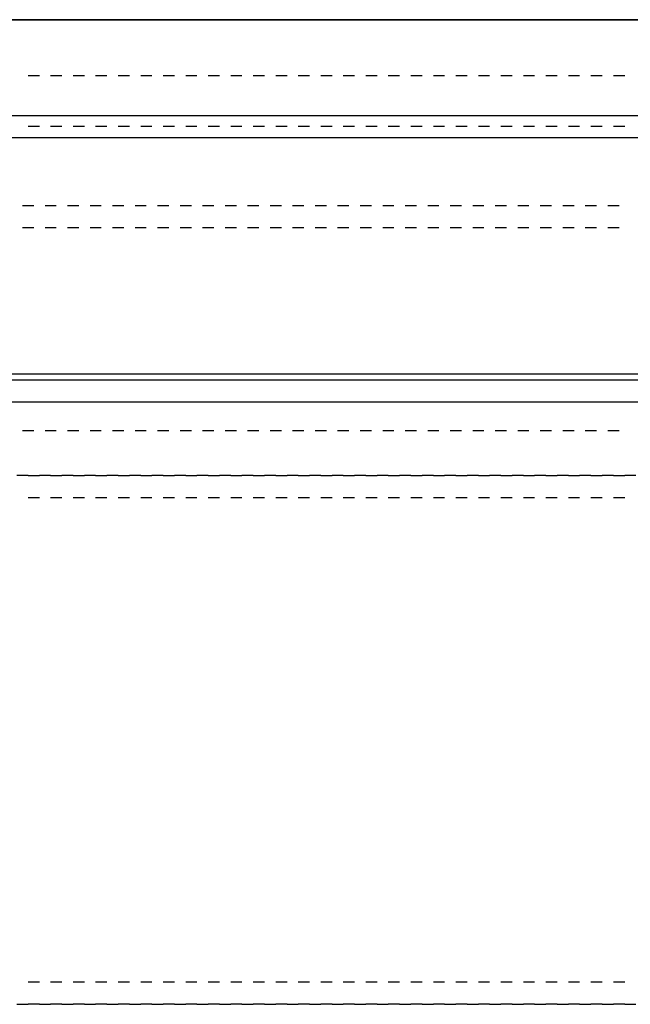
# Model space of a CAD drawing. Units: inches. Extents: x 0.5 to 16.1, y 0.5 to 11.2.
# Drawn here: x 11.9 to 12.2, y 10.3 to 10.7 of the extents above; entities that cross this region are included whole.
import ezdxf

# ---------------------------------------------------------------- set-up
doc = ezdxf.new("R2010")
doc.units = ezdxf.units.IN
doc.header["$MEASUREMENT"] = 0
doc.layers.add('Layer 1', color=7, linetype='Continuous')

msp = doc.modelspace()

# ---------------------------------------------------------------- linework, layer by layer
at = {"layer": 'Layer 1', "color": 7, "lineweight": 25, "true_color": 0xffffff}
for points in [[(7.51678, 10.69656), (12.61066, 10.69656)], [(12.61066, 10.69656), (7.51678, 10.69656)], [(11.93773, 10.67616), (11.93365, 10.67616)], [(11.94589, 10.67616), (11.94181, 10.67616)], [(11.95405, 10.67616), (11.94997, 10.67616)], [(11.9622, 10.67616), (11.95812, 10.67616)], [(11.97036, 10.67616), (11.96628, 10.67616)], [(11.97852, 10.67616), (11.97444, 10.67616)], [(11.98667, 10.67616), (11.98259, 10.67616)], [(11.99483, 10.67616), (11.99075, 10.67616)], [(12.00299, 10.67616), (11.99891, 10.67616)], [(12.01114, 10.67616), (12.00707, 10.67616)], [(12.0193, 10.67616), (12.01522, 10.67616)], [(12.02746, 10.67616), (12.02338, 10.67616)], [(12.03561, 10.67616), (12.03153, 10.67616)], [(12.04377, 10.67616), (12.03969, 10.67616)], [(12.05193, 10.67616), (12.04785, 10.67616)], [(12.06008, 10.67616), (12.05601, 10.67616)], [(12.06824, 10.67616), (12.06416, 10.67616)], [(12.0764, 10.67616), (12.07232, 10.67616)], [(12.08455, 10.67616), (12.08048, 10.67616)], [(12.09271, 10.67616), (12.08863, 10.67616)], [(12.10087, 10.67616), (12.09679, 10.67616)], [(12.10902, 10.67616), (12.10495, 10.67616)], [(12.11718, 10.67616), (12.1131, 10.67616)], [(12.12534, 10.67616), (12.12126, 10.67616)], [(12.13349, 10.67616), (12.12942, 10.67616)], [(12.14165, 10.67616), (12.13757, 10.67616)], [(12.14981, 10.67616), (12.14573, 10.67616)], [(7.55144, 10.66189), (12.57804, 10.66189)], [(11.93773, 10.65781), (11.93365, 10.65781)], [(11.94589, 10.65781), (11.94181, 10.65781)], [(11.95405, 10.65781), (11.94997, 10.65781)], [(11.9622, 10.65781), (11.95812, 10.65781)], [(11.97036, 10.65781), (11.96628, 10.65781)], [(11.97852, 10.65781), (11.97444, 10.65781)], [(11.98667, 10.65781), (11.98259, 10.65781)], [(11.99483, 10.65781), (11.99075, 10.65781)], [(12.00299, 10.65781), (11.99891, 10.65781)], [(12.01114, 10.65781), (12.00707, 10.65781)], [(12.0193, 10.65781), (12.01522, 10.65781)], [(12.02746, 10.65781), (12.02338, 10.65781)], [(12.03561, 10.65781), (12.03153, 10.65781)], [(12.04377, 10.65781), (12.03969, 10.65781)], [(12.05193, 10.65781), (12.04785, 10.65781)], [(12.06008, 10.65781), (12.05601, 10.65781)], [(12.06824, 10.65781), (12.06416, 10.65781)], [(12.0764, 10.65781), (12.07232, 10.65781)], [(12.08455, 10.65781), (12.08048, 10.65781)], [(12.09271, 10.65781), (12.08863, 10.65781)], [(12.10087, 10.65781), (12.09679, 10.65781)], [(12.10902, 10.65781), (12.10495, 10.65781)], [(12.11718, 10.65781), (12.1131, 10.65781)], [(12.12534, 10.65781), (12.12126, 10.65781)], [(12.13349, 10.65781), (12.12942, 10.65781)], [(12.14165, 10.65781), (12.13757, 10.65781)], [(12.14981, 10.65781), (12.14573, 10.65781)], [(12.57804, 10.65373), (7.5494, 10.65373)], [(11.93162, 10.62926), (11.93569, 10.62926)], [(11.93977, 10.62926), (11.94385, 10.62926)], [(11.94793, 10.62926), (11.95201, 10.62926)], [(11.95609, 10.62926), (11.96016, 10.62926)], [(11.96424, 10.62926), (11.96832, 10.62926)], [(11.9724, 10.62926), (11.97648, 10.62926)], [(11.98056, 10.62926), (11.98463, 10.62926)], [(11.98871, 10.62926), (11.99279, 10.62926)], [(11.99687, 10.62926), (12.00095, 10.62926)], [(12.00503, 10.62926), (12.0091, 10.62926)], [(12.01318, 10.62926), (12.01726, 10.62926)], [(12.02134, 10.62926), (12.02542, 10.62926)], [(12.0295, 10.62926), (12.03357, 10.62926)], [(12.03765, 10.62926), (12.04173, 10.62926)], [(12.04581, 10.62926), (12.04989, 10.62926)], [(12.05397, 10.62926), (12.05804, 10.62926)], [(12.06212, 10.62926), (12.0662, 10.62926)], [(12.07028, 10.62926), (12.07436, 10.62926)], [(12.07844, 10.62926), (12.08251, 10.62926)], [(12.08659, 10.62926), (12.09067, 10.62926)], [(12.09475, 10.62926), (12.09883, 10.62926)], [(12.10291, 10.62926), (12.10698, 10.62926)], [(12.11106, 10.62926), (12.11514, 10.62926)], [(12.11922, 10.62926), (12.1233, 10.62926)], [(12.12738, 10.62926), (12.13146, 10.62926)], [(12.13553, 10.62926), (12.13961, 10.62926)], [(12.14369, 10.62926), (12.14777, 10.62926)], [(11.93569, 10.62111), (11.93162, 10.62111)], [(11.94385, 10.62111), (11.93977, 10.62111)], [(11.95201, 10.62111), (11.94793, 10.62111)], [(11.96016, 10.62111), (11.95609, 10.62111)], [(11.96832, 10.62111), (11.96424, 10.62111)], [(11.97648, 10.62111), (11.9724, 10.62111)], [(11.98463, 10.62111), (11.98056, 10.62111)], [(11.99279, 10.62111), (11.98871, 10.62111)], [(12.00095, 10.62111), (11.99687, 10.62111)], [(12.0091, 10.62111), (12.00503, 10.62111)], [(12.01726, 10.62111), (12.01318, 10.62111)], [(12.02542, 10.62111), (12.02134, 10.62111)], [(12.03357, 10.62111), (12.0295, 10.62111)], [(12.04173, 10.62111), (12.03765, 10.62111)], [(12.04989, 10.62111), (12.04581, 10.62111)], [(12.05804, 10.62111), (12.05397, 10.62111)], [(12.0662, 10.62111), (12.06212, 10.62111)], [(12.07436, 10.62111), (12.07028, 10.62111)], [(12.08251, 10.62111), (12.07844, 10.62111)], [(12.09067, 10.62111), (12.08659, 10.62111)], [(12.09883, 10.62111), (12.09475, 10.62111)], [(12.10698, 10.62111), (12.10291, 10.62111)], [(12.11514, 10.62111), (12.11106, 10.62111)], [(12.1233, 10.62111), (12.11922, 10.62111)], [(12.13146, 10.62111), (12.12738, 10.62111)], [(12.13961, 10.62111), (12.13553, 10.62111)], [(12.14777, 10.62111), (12.14369, 10.62111)], [(12.576, 10.56809), (7.55144, 10.56809)], [(7.55348, 10.56605), (12.57396, 10.56605)], [(12.57396, 10.55789), (7.55348, 10.55789)], [(11.93162, 10.5477), (11.93569, 10.5477)], [(11.93977, 10.5477), (11.94385, 10.5477)], [(11.94793, 10.5477), (11.95201, 10.5477)], [(11.95609, 10.5477), (11.96016, 10.5477)], [(11.96424, 10.5477), (11.96832, 10.5477)], [(11.9724, 10.5477), (11.97648, 10.5477)], [(11.98056, 10.5477), (11.98463, 10.5477)], [(11.98871, 10.5477), (11.99279, 10.5477)], [(11.99687, 10.5477), (12.00095, 10.5477)], [(12.00503, 10.5477), (12.0091, 10.5477)], [(12.01318, 10.5477), (12.01726, 10.5477)], [(12.02134, 10.5477), (12.02542, 10.5477)], [(12.0295, 10.5477), (12.03357, 10.5477)], [(12.03765, 10.5477), (12.04173, 10.5477)], [(12.04581, 10.5477), (12.04989, 10.5477)], [(12.05397, 10.5477), (12.05804, 10.5477)], [(12.06212, 10.5477), (12.0662, 10.5477)], [(12.07028, 10.5477), (12.07436, 10.5477)], [(12.07844, 10.5477), (12.08251, 10.5477)], [(12.08659, 10.5477), (12.09067, 10.5477)], [(12.09475, 10.5477), (12.09883, 10.5477)], [(12.10291, 10.5477), (12.10698, 10.5477)], [(12.11106, 10.5477), (12.11514, 10.5477)], [(12.11922, 10.5477), (12.1233, 10.5477)], [(12.12738, 10.5477), (12.13146, 10.5477)], [(12.13553, 10.5477), (12.13961, 10.5477)], [(12.14369, 10.5477), (12.14777, 10.5477)], [(11.93365, 10.53138), (11.92958, 10.53138)], [(11.93365, 10.53138), (11.93773, 10.53138)], [(11.94181, 10.53138), (11.93773, 10.53138)], [(11.94181, 10.53138), (11.94589, 10.53138)], [(11.94997, 10.53138), (11.94589, 10.53138)], [(11.94997, 10.53138), (11.95405, 10.53138)], [(11.95812, 10.53138), (11.95405, 10.53138)], [(11.95812, 10.53138), (11.9622, 10.53138)], [(11.96628, 10.53138), (11.9622, 10.53138)], [(11.96628, 10.53138), (11.97036, 10.53138)], [(11.97444, 10.53138), (11.97036, 10.53138)], [(11.97444, 10.53138), (11.97852, 10.53138)], [(11.98259, 10.53138), (11.97852, 10.53138)], [(11.98259, 10.53138), (11.98667, 10.53138)], [(11.99075, 10.53138), (11.98667, 10.53138)], [(11.99075, 10.53138), (11.99483, 10.53138)], [(11.99891, 10.53138), (11.99483, 10.53138)], [(11.99891, 10.53138), (12.00299, 10.53138)], [(12.00707, 10.53138), (12.00299, 10.53138)], [(12.00707, 10.53138), (12.01114, 10.53138)], [(12.01522, 10.53138), (12.01114, 10.53138)], [(12.01522, 10.53138), (12.0193, 10.53138)], [(12.02338, 10.53138), (12.0193, 10.53138)], [(12.02338, 10.53138), (12.02746, 10.53138)], [(12.03153, 10.53138), (12.02746, 10.53138)], [(12.03153, 10.53138), (12.03561, 10.53138)], [(12.03969, 10.53138), (12.03561, 10.53138)], [(12.03969, 10.53138), (12.04377, 10.53138)], [(12.04785, 10.53138), (12.04377, 10.53138)], [(12.04785, 10.53138), (12.05193, 10.53138)], [(12.05601, 10.53138), (12.05193, 10.53138)], [(12.05601, 10.53138), (12.06008, 10.53138)], [(12.06416, 10.53138), (12.06008, 10.53138)], [(12.06416, 10.53138), (12.06824, 10.53138)], [(12.07232, 10.53138), (12.06824, 10.53138)], [(12.07232, 10.53138), (12.0764, 10.53138)], [(12.08048, 10.53138), (12.0764, 10.53138)], [(12.08048, 10.53138), (12.08455, 10.53138)], [(12.08863, 10.53138), (12.08455, 10.53138)], [(12.08863, 10.53138), (12.09271, 10.53138)], [(12.09679, 10.53138), (12.09271, 10.53138)], [(12.09679, 10.53138), (12.10087, 10.53138)], [(12.10495, 10.53138), (12.10087, 10.53138)], [(12.10495, 10.53138), (12.10902, 10.53138)], [(12.1131, 10.53138), (12.10902, 10.53138)], [(12.1131, 10.53138), (12.11718, 10.53138)], [(12.12126, 10.53138), (12.11718, 10.53138)], [(12.12126, 10.53138), (12.12534, 10.53138)], [(12.12942, 10.53138), (12.12534, 10.53138)], [(12.12942, 10.53138), (12.13349, 10.53138)], [(12.13757, 10.53138), (12.13349, 10.53138)], [(12.13757, 10.53138), (12.14165, 10.53138)], [(12.14573, 10.53138), (12.14165, 10.53138)], [(12.14573, 10.53138), (12.14981, 10.53138)], [(12.15389, 10.53138), (12.14981, 10.53138)], [(11.93773, 10.52322), (11.93365, 10.52322)], [(11.94589, 10.52322), (11.94181, 10.52322)], [(11.95405, 10.52322), (11.94997, 10.52322)], [(11.9622, 10.52322), (11.95812, 10.52322)], [(11.97036, 10.52322), (11.96628, 10.52322)], [(11.97852, 10.52322), (11.97444, 10.52322)], [(11.98667, 10.52322), (11.98259, 10.52322)], [(11.99483, 10.52322), (11.99075, 10.52322)], [(12.00299, 10.52322), (11.99891, 10.52322)], [(12.01114, 10.52322), (12.00707, 10.52322)], [(12.0193, 10.52322), (12.01522, 10.52322)], [(12.02746, 10.52322), (12.02338, 10.52322)], [(12.03561, 10.52322), (12.03153, 10.52322)], [(12.04377, 10.52322), (12.03969, 10.52322)], [(12.05193, 10.52322), (12.04785, 10.52322)], [(12.06008, 10.52322), (12.05601, 10.52322)], [(12.06824, 10.52322), (12.06416, 10.52322)], [(12.0764, 10.52322), (12.07232, 10.52322)], [(12.08455, 10.52322), (12.08048, 10.52322)], [(12.09271, 10.52322), (12.08863, 10.52322)], [(12.10087, 10.52322), (12.09679, 10.52322)], [(12.10902, 10.52322), (12.10495, 10.52322)], [(12.11718, 10.52322), (12.1131, 10.52322)], [(12.12534, 10.52322), (12.12126, 10.52322)], [(12.13349, 10.52322), (12.12942, 10.52322)], [(12.14165, 10.52322), (12.13757, 10.52322)], [(12.14981, 10.52322), (12.14573, 10.52322)], [(11.93365, 10.34785), (11.93773, 10.34785)], [(11.94181, 10.34785), (11.94589, 10.34785)], [(11.94997, 10.34785), (11.95405, 10.34785)], [(11.95812, 10.34785), (11.9622, 10.34785)], [(11.96628, 10.34785), (11.97036, 10.34785)], [(11.97444, 10.34785), (11.97852, 10.34785)], [(11.98259, 10.34785), (11.98667, 10.34785)], [(11.99075, 10.34785), (11.99483, 10.34785)], [(11.99891, 10.34785), (12.00299, 10.34785)], [(12.00707, 10.34785), (12.01114, 10.34785)], [(12.01522, 10.34785), (12.0193, 10.34785)], [(12.02338, 10.34785), (12.02746, 10.34785)], [(12.03153, 10.34785), (12.03561, 10.34785)], [(12.03969, 10.34785), (12.04377, 10.34785)], [(12.04785, 10.34785), (12.05193, 10.34785)], [(12.05601, 10.34785), (12.06008, 10.34785)], [(12.06416, 10.34785), (12.06824, 10.34785)], [(12.07232, 10.34785), (12.0764, 10.34785)], [(12.08048, 10.34785), (12.08455, 10.34785)], [(12.08863, 10.34785), (12.09271, 10.34785)], [(12.09679, 10.34785), (12.10087, 10.34785)], [(12.10495, 10.34785), (12.10902, 10.34785)], [(12.1131, 10.34785), (12.11718, 10.34785)], [(12.12126, 10.34785), (12.12534, 10.34785)], [(12.12942, 10.34785), (12.13349, 10.34785)], [(12.13757, 10.34785), (12.14165, 10.34785)], [(12.14573, 10.34785), (12.14981, 10.34785)], [(11.92958, 10.3397), (11.93365, 10.3397)], [(11.93773, 10.3397), (11.93365, 10.3397)], [(11.93773, 10.3397), (11.94181, 10.3397)], [(11.94589, 10.3397), (11.94181, 10.3397)], [(11.94589, 10.3397), (11.94997, 10.3397)], [(11.95405, 10.3397), (11.94997, 10.3397)], [(11.95405, 10.3397), (11.95812, 10.3397)], [(11.9622, 10.3397), (11.95812, 10.3397)], [(11.9622, 10.3397), (11.96628, 10.3397)], [(11.97036, 10.3397), (11.96628, 10.3397)], [(11.97036, 10.3397), (11.97444, 10.3397)], [(11.97852, 10.3397), (11.97444, 10.3397)], [(11.97852, 10.3397), (11.98259, 10.3397)], [(11.98667, 10.3397), (11.98259, 10.3397)], [(11.98667, 10.3397), (11.99075, 10.3397)], [(11.99483, 10.3397), (11.99075, 10.3397)], [(11.99483, 10.3397), (11.99891, 10.3397)], [(12.00299, 10.3397), (11.99891, 10.3397)], [(12.00299, 10.3397), (12.00707, 10.3397)], [(12.01114, 10.3397), (12.00707, 10.3397)], [(12.01114, 10.3397), (12.01522, 10.3397)], [(12.0193, 10.3397), (12.01522, 10.3397)], [(12.0193, 10.3397), (12.02338, 10.3397)], [(12.02746, 10.3397), (12.02338, 10.3397)], [(12.02746, 10.3397), (12.03153, 10.3397)], [(12.03561, 10.3397), (12.03153, 10.3397)], [(12.03561, 10.3397), (12.03969, 10.3397)], [(12.04377, 10.3397), (12.03969, 10.3397)], [(12.04377, 10.3397), (12.04785, 10.3397)], [(12.05193, 10.3397), (12.04785, 10.3397)], [(12.05193, 10.3397), (12.05601, 10.3397)], [(12.06008, 10.3397), (12.05601, 10.3397)], [(12.06008, 10.3397), (12.06416, 10.3397)], [(12.06824, 10.3397), (12.06416, 10.3397)], [(12.06824, 10.3397), (12.07232, 10.3397)], [(12.0764, 10.3397), (12.07232, 10.3397)], [(12.0764, 10.3397), (12.08048, 10.3397)], [(12.08455, 10.3397), (12.08048, 10.3397)], [(12.08455, 10.3397), (12.08863, 10.3397)], [(12.09271, 10.3397), (12.08863, 10.3397)], [(12.09271, 10.3397), (12.09679, 10.3397)], [(12.10087, 10.3397), (12.09679, 10.3397)], [(12.10087, 10.3397), (12.10495, 10.3397)], [(12.10902, 10.3397), (12.10495, 10.3397)], [(12.10902, 10.3397), (12.1131, 10.3397)], [(12.11718, 10.3397), (12.1131, 10.3397)], [(12.11718, 10.3397), (12.12126, 10.3397)], [(12.12534, 10.3397), (12.12126, 10.3397)], [(12.12534, 10.3397), (12.12942, 10.3397)], [(12.13349, 10.3397), (12.12942, 10.3397)], [(12.13349, 10.3397), (12.13757, 10.3397)], [(12.14165, 10.3397), (12.13757, 10.3397)], [(12.14165, 10.3397), (12.14573, 10.3397)], [(12.14981, 10.3397), (12.14573, 10.3397)], [(12.14981, 10.3397), (12.15389, 10.3397)]]:
    msp.add_lwpolyline(points, dxfattribs=at)

doc.saveas('drawing.dxf')
